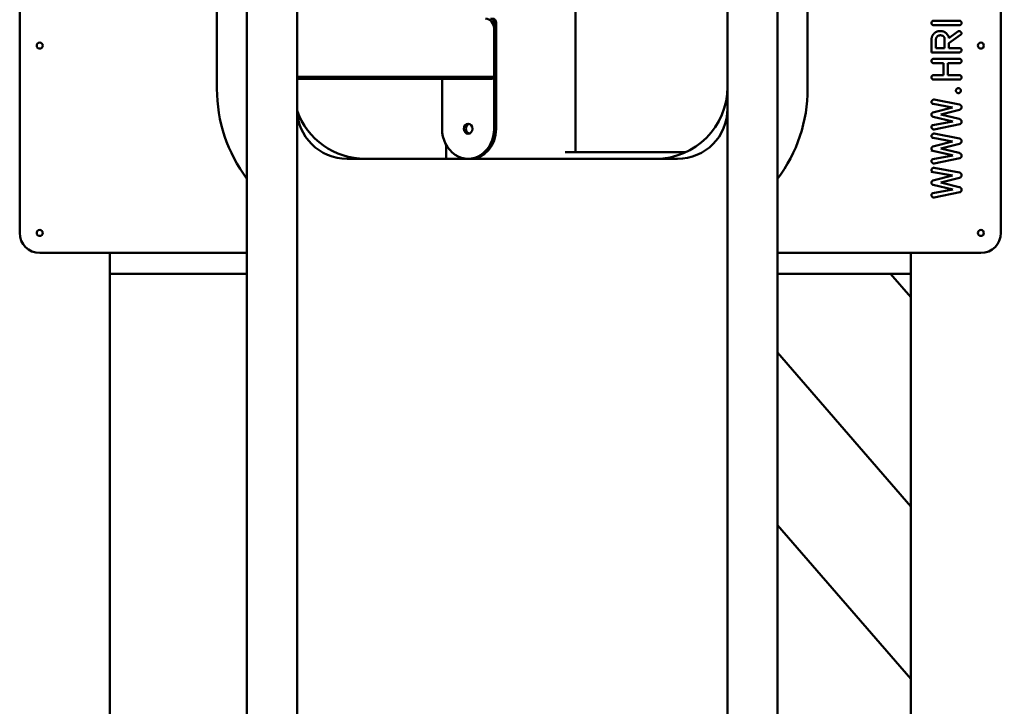
# Model space of a CAD drawing. Extents: x 378 to 10022, y 333 to 13685.
# Drawn here: x 5214 to 6197, y 11948 to 12634 of the extents above; entities that cross this region are included whole.
import ezdxf

# ---------------------------------------------------------------- set-up
doc = ezdxf.new("R2010")
doc.units = 0
doc.header["$LTSCALE"] = 66.666667
doc.layers.add('Kóta (ISO)', color=7, linetype='Continuous', lineweight=25)
doc.layers.add('Viditelná (ISO)', color=7, linetype='Continuous', lineweight=50)
doc.styles.add('Text poznámky (DIN)', font='isocpeur.ttf')
doc.dimstyles.new('Výchozí (DIN)', dxfattribs={"dimscale": 66.666667, "dimtxt": 3.5, "dimasz": 2.5, "dimexe": 3.175, "dimexo": 0.8, "dimgap": 0.8, "dimtad": 1, "dimdec": 1, "dimlfac": 0.001, "dimrnd": 1e-08, "dimtxsty": 'Text poznámky (DIN)', "dimcen": 0.09, "dimdle": 10, "dimclrd": 256, "dimclre": 256, "dimclrt": 256, "dimadec": 0, "dimazin": 0, "dimtfac": 1, "dimtofl": 0, "dimtmove": 0, "dimatfit": 3, "dimfxl": 0, "dimtolj": 1, "dimtzin": 0, "dimlwd": -1, "dimlwe": -1, "dimarcsym": 0})

# ---------------------------------------------------------------- blocks, each defined once
blk = doc.blocks.new('*D13')
at = {"layer": 'Defpoints', "color": 0}
for p in [(6157.18, 13685.15), (9645.79, 13685.15), (8703.62, 11035.15)]:
    blk.add_point(p, dxfattribs=at)
at = {"layer": 'Kóta (ISO)'}
for p, q in [((6210.51, 13685.15), (9857.45, 13685.15)), ((9645.79, 11201.81), (9645.79, 13518.48)), ((8756.96, 11035.15), (9857.45, 11035.15))]:
    blk.add_line(p, q, dxfattribs=at)
for points in [[(9618.01, 13518.48), (9673.57, 13518.48), (9645.79, 13685.15)], [(9618.01, 11201.81), (9673.57, 11201.81), (9645.79, 11035.15)]]:
    blk.add_solid(points, dxfattribs=at)
at = {"layer": 'Kóta (ISO)', "insert": (9312.45, 12004.31), "char_height": 233.333, "attachment_point": 1, "rotation": 90, "style": 'Text poznámky (DIN)'}
blk.add_mtext('\\A1;2,7 m', dxfattribs=at)

msp = doc.modelspace()

# ---------------------------------------------------------------- linework, layer by layer
at = {"layer": 'Viditelná (ISO)'}
for p, q in [((5213.62, 12981.15), (5213.62, 12421.15)), ((6193.62, 12421.15), (6193.62, 12981.15)), ((5410.62, 12565.15), (5410.62, 12851.52)), ((6000.62, 12851.52), (6000.62, 12565.15)), ((5440.62, 12417.31), (5440.62, 12798.95)), ((5490.62, 12417.31), (5490.62, 12798.95)), ((5920.62, 12417.31), (5920.62, 12798.95)), ((5970.62, 12417.31), (5970.62, 12798.95)), ((5768.8, 12645.15), (5768.8, 12501.9)), ((5687.46, 12525.15), (5687.46, 12631.15)), ((5689.46, 12525.15), (5689.46, 12631.15)), ((6126.52, 12632.96), (6151.98, 12632.96)), ((6151.98, 12628.62), (6126.52, 12628.62)), ((5687.46, 12577.15), (5687.46, 12625.15)), ((6141.61, 12615.63), (6150.65, 12622.32)), ((6153.23, 12618.85), (6141.61, 12610.65)), ((6124.35, 12601.43), (6124.35, 12614.1)), ((6128.71, 12614.1), (6128.71, 12605.77)), ((6137.21, 12605.77), (6137.21, 12615.63)), ((6141.61, 12610.65), (6141.61, 12605.77)), ((6151.98, 12601.43), (6124.35, 12601.43)), ((6128.71, 12605.77), (6137.21, 12605.77)), ((6141.61, 12605.77), (6151.98, 12605.77)), ((6126.55, 12594.97), (6152.02, 12594.97)), ((6136.32, 12590.67), (6126.55, 12590.67)), ((6136.32, 12578.6), (6136.32, 12590.67)), ((6152.02, 12590.67), (6140.72, 12590.67)), ((6140.72, 12590.67), (6140.72, 12578.6)), ((6126.55, 12578.6), (6136.32, 12578.6)), ((6140.72, 12578.6), (6152.02, 12578.6)), ((5687.46, 12577.15), (5490.62, 12577.15)), ((5490.62, 12575.15), (5685.72, 12575.15)), ((5635.49, 12575.15), (5635.49, 12525.15)), ((5685.72, 12575.15), (5687.46, 12577.15)), ((6152.02, 12574.3), (6126.55, 12574.3)), ((6126.04, 12549.92), (6125.89, 12549.14)), ((6145.43, 12546.4), (6126.04, 12549.92)), ((6127, 12554.26), (6127.14, 12555.05)), ((6127, 12554.26), (6152.34, 12549.35)), ((6152.53, 12550.13), (6152.34, 12549.35)), ((6125.68, 12541.34), (6145.43, 12546.4)), ((6152.39, 12544.21), (6133.58, 12539.4)), ((6133.58, 12539.4), (6136.88, 12539.42)), ((6133.58, 12539.4), (6151.8, 12534.97)), ((6141.68, 12546.27), (6145.43, 12546.4)), ((6152.6, 12543.44), (6152.39, 12544.21)), ((6125.72, 12528.82), (6125.56, 12529.61)), ((6125.72, 12528.82), (6145.52, 12532.55)), ((6125.95, 12537.11), (6125.76, 12536.34)), ((6145.52, 12532.55), (6125.95, 12537.11)), ((6152.66, 12529.83), (6126.89, 12524.49)), ((6141.64, 12532.63), (6145.52, 12532.55)), ((6151.97, 12535.75), (6151.8, 12534.97)), ((6127, 12520.26), (6127.14, 12521.05)), ((6127, 12520.26), (6152.34, 12515.35)), ((5639.52, 12509.11), (5639.52, 12495.15)), ((6125.68, 12507.34), (6145.43, 12512.41)), ((6126.04, 12515.93), (6125.89, 12515.14)), ((6145.43, 12512.41), (6126.04, 12515.93)), ((6152.39, 12510.22), (6133.58, 12505.4)), ((6141.68, 12512.27), (6145.43, 12512.41)), ((6152.53, 12516.13), (6152.34, 12515.35)), ((6152.6, 12509.44), (6152.39, 12510.22)), ((5879.07, 12501.9), (5758.47, 12501.9)), ((6143.59, 12499), (6123.93, 12503.59)), ((6133.58, 12505.4), (6136.88, 12505.42)), ((6133.58, 12505.4), (6151.8, 12500.97)), ((6143.59, 12499), (6145.52, 12498.55)), ((6151.97, 12501.75), (6151.8, 12500.97)), ((5870.62, 12495.15), (5540.62, 12495.15)), ((6125.72, 12494.83), (6125.56, 12495.61)), ((6125.72, 12494.83), (6145.52, 12498.55)), ((6152.66, 12495.83), (6126.89, 12490.49)), ((6143.54, 12478.76), (6123.98, 12482.3)), ((6127, 12486.27), (6127.14, 12487.06)), ((6127, 12486.27), (6152.34, 12481.36)), ((6152.53, 12482.14), (6152.34, 12481.36)), ((6125.68, 12473.35), (6145.43, 12478.41)), ((6152.39, 12476.22), (6133.58, 12471.4)), ((6133.58, 12471.4), (6136.88, 12471.42)), ((6133.58, 12471.4), (6151.8, 12466.98)), ((6143.54, 12478.76), (6145.43, 12478.41)), ((6152.6, 12475.45), (6152.39, 12476.22)), ((6125.72, 12460.83), (6125.56, 12461.62)), ((6125.72, 12460.83), (6145.52, 12464.56)), ((6125.95, 12469.12), (6125.76, 12468.34)), ((6145.52, 12464.56), (6125.95, 12469.12)), ((6152.66, 12461.84), (6126.89, 12456.5)), ((6141.64, 12464.64), (6145.52, 12464.56)), ((6151.97, 12467.76), (6151.8, 12466.98)), ((5440.62, 12181.03), (5440.62, 12417.31)), ((5490.62, 12181.03), (5490.62, 12417.31)), ((5920.62, 12181.03), (5920.62, 12417.31)), ((5970.62, 12181.03), (5970.62, 12417.31)), ((5233.62, 12401.15), (5440.62, 12401.15)), ((5303.62, 11255.15), (5303.62, 12401.15)), ((5970.62, 12401.15), (6173.62, 12401.15)), ((6103.62, 12401.15), (6103.62, 11255.15)), ((5440.62, 12380.15), (5303.62, 12380.15)), ((6103.62, 12380.15), (5970.62, 12380.15)), ((6083.43, 12380.15), (6103.62, 12356.83)), ((5970.62, 12301.71), (6103.62, 12148.13)), ((5440.62, 11911.34), (5440.62, 12181.03)), ((5490.62, 11911.34), (5490.62, 12181.03)), ((5920.62, 11911.34), (5920.62, 12181.03)), ((5970.62, 11911.34), (5970.62, 12181.03)), ((5970.62, 12129.36), (6103.62, 11975.78))]:
    msp.add_line(p, q, dxfattribs=at)
at = {"layer": 'Viditelná (ISO)', "flags": 128}
for points in [[(6124.33, 12630.79), (6124.33, 12630.97), (6124.35, 12631.13), (6124.36, 12631.3), (6124.39, 12631.45), (6124.43, 12631.6), (6124.47, 12631.74), (6124.52, 12631.87), (6124.57, 12631.99), (6124.64, 12632.11), (6124.71, 12632.22), (6124.79, 12632.32), (6124.88, 12632.42), (6124.97, 12632.5), (6125.08, 12632.58), (6125.19, 12632.65), (6125.3, 12632.72), (6125.43, 12632.77), (6125.56, 12632.82), (6125.7, 12632.86), (6125.85, 12632.9), (6126.01, 12632.92), (6126.17, 12632.94), (6126.34, 12632.95), (6126.52, 12632.96)], [(6126.52, 12628.62), (6126.34, 12628.62), (6126.17, 12628.63), (6126.01, 12628.65), (6125.85, 12628.68), (6125.7, 12628.71), (6125.56, 12628.75), (6125.43, 12628.8), (6125.3, 12628.86), (6125.19, 12628.92), (6125.08, 12629), (6124.97, 12629.07), (6124.88, 12629.16), (6124.79, 12629.26), (6124.71, 12629.36), (6124.64, 12629.47), (6124.57, 12629.58), (6124.52, 12629.71), (6124.47, 12629.84), (6124.43, 12629.98), (6124.39, 12630.13), (6124.36, 12630.28), (6124.35, 12630.44), (6124.33, 12630.61), (6124.33, 12630.79)], [(6151.98, 12632.96), (6152.16, 12632.95), (6152.34, 12632.94), (6152.51, 12632.92), (6152.67, 12632.9), (6152.82, 12632.86), (6152.97, 12632.82), (6153.11, 12632.77), (6153.23, 12632.72), (6153.36, 12632.65), (6153.47, 12632.58), (6153.58, 12632.5), (6153.67, 12632.42), (6153.76, 12632.32), (6153.85, 12632.22), (6153.92, 12632.11), (6153.99, 12631.99), (6154.05, 12631.87), (6154.1, 12631.74), (6154.14, 12631.6), (6154.18, 12631.45), (6154.2, 12631.3), (6154.22, 12631.13), (6154.24, 12630.97), (6154.24, 12630.79)], [(6154.24, 12630.79), (6154.24, 12630.61), (6154.22, 12630.44), (6154.2, 12630.28), (6154.18, 12630.13), (6154.14, 12629.98), (6154.1, 12629.84), (6154.05, 12629.71), (6153.99, 12629.58), (6153.92, 12629.47), (6153.85, 12629.36), (6153.76, 12629.26), (6153.67, 12629.16), (6153.58, 12629.07), (6153.47, 12629), (6153.36, 12628.92), (6153.23, 12628.86), (6153.11, 12628.8), (6152.97, 12628.75), (6152.82, 12628.71), (6152.67, 12628.68), (6152.51, 12628.65), (6152.34, 12628.63), (6152.16, 12628.62), (6151.98, 12628.62)], [(6124.35, 12614.1), (6124.36, 12614.39), (6124.37, 12614.68), (6124.39, 12614.96), (6124.42, 12615.24), (6124.45, 12615.52), (6124.49, 12615.79), (6124.55, 12616.06), (6124.6, 12616.33), (6124.67, 12616.59), (6124.75, 12616.85), (6124.83, 12617.11), (6124.92, 12617.36), (6125.02, 12617.61), (6125.12, 12617.85), (6125.24, 12618.09), (6125.36, 12618.33), (6125.49, 12618.56), (6125.62, 12618.79), (6125.77, 12619.02), (6125.92, 12619.25), (6126.08, 12619.47), (6126.25, 12619.68), (6126.43, 12619.89), (6126.61, 12620.1)], [(6126.61, 12620.1), (6126.83, 12620.32), (6127.04, 12620.53), (6127.26, 12620.72), (6127.49, 12620.91), (6127.72, 12621.09), (6127.96, 12621.26), (6128.2, 12621.42), (6128.45, 12621.57), (6128.71, 12621.72), (6128.96, 12621.85), (6129.23, 12621.97), (6129.5, 12622.09), (6129.77, 12622.2), (6130.05, 12622.29), (6130.33, 12622.38), (6130.62, 12622.46), (6130.92, 12622.53), (6131.22, 12622.59), (6131.52, 12622.64), (6131.83, 12622.68), (6132.14, 12622.71), (6132.46, 12622.73), (6132.79, 12622.75), (6133.12, 12622.75)], [(6129.95, 12617.34), (6129.85, 12617.22), (6129.75, 12617.1), (6129.66, 12616.98), (6129.57, 12616.86), (6129.49, 12616.73), (6129.41, 12616.61), (6129.33, 12616.48), (6129.26, 12616.35), (6129.2, 12616.22), (6129.13, 12616.09), (6129.08, 12615.96), (6129.02, 12615.82), (6128.97, 12615.69), (6128.93, 12615.55), (6128.89, 12615.41), (6128.85, 12615.27), (6128.82, 12615.13), (6128.79, 12614.99), (6128.77, 12614.84), (6128.75, 12614.7), (6128.73, 12614.55), (6128.72, 12614.4), (6128.72, 12614.25), (6128.71, 12614.1)], [(6133.12, 12618.46), (6132.95, 12618.46), (6132.78, 12618.45), (6132.62, 12618.44), (6132.46, 12618.43), (6132.3, 12618.41), (6132.15, 12618.39), (6132, 12618.36), (6131.85, 12618.34), (6131.71, 12618.3), (6131.57, 12618.27), (6131.43, 12618.22), (6131.3, 12618.18), (6131.17, 12618.13), (6131.04, 12618.08), (6130.92, 12618.02), (6130.8, 12617.96), (6130.68, 12617.9), (6130.56, 12617.83), (6130.45, 12617.76), (6130.35, 12617.68), (6130.24, 12617.6), (6130.14, 12617.52), (6130.04, 12617.43), (6129.95, 12617.34)], [(6133.12, 12622.75), (6133.5, 12622.75), (6133.87, 12622.73), (6134.24, 12622.69), (6134.6, 12622.65), (6134.95, 12622.59), (6135.29, 12622.52), (6135.63, 12622.43), (6135.95, 12622.34), (6136.27, 12622.23), (6136.59, 12622.1), (6136.89, 12621.97), (6137.19, 12621.82), (6137.48, 12621.65), (6137.76, 12621.48), (6138.04, 12621.29), (6138.31, 12621.09), (6138.57, 12620.87), (6138.82, 12620.65), (6139.06, 12620.41), (6139.3, 12620.15), (6139.53, 12619.89), (6139.75, 12619.61), (6139.97, 12619.31), (6140.18, 12619.01)], [(6136.43, 12617.25), (6136.34, 12617.35), (6136.24, 12617.44), (6136.13, 12617.53), (6136.03, 12617.62), (6135.92, 12617.7), (6135.8, 12617.78), (6135.69, 12617.85), (6135.57, 12617.92), (6135.44, 12617.99), (6135.31, 12618.05), (6135.18, 12618.1), (6135.04, 12618.16), (6134.9, 12618.21), (6134.76, 12618.25), (6134.61, 12618.29), (6134.46, 12618.33), (6134.31, 12618.36), (6134.15, 12618.38), (6133.99, 12618.41), (6133.82, 12618.43), (6133.65, 12618.44), (6133.48, 12618.45), (6133.3, 12618.46), (6133.12, 12618.46)], [(6137.21, 12615.63), (6137.21, 12615.69), (6137.2, 12615.75), (6137.2, 12615.82), (6137.19, 12615.88), (6137.17, 12615.95), (6137.16, 12616.01), (6137.14, 12616.08), (6137.12, 12616.14), (6137.1, 12616.21), (6137.07, 12616.28), (6137.04, 12616.34), (6137.01, 12616.41), (6136.98, 12616.48), (6136.94, 12616.55), (6136.9, 12616.61), (6136.86, 12616.68), (6136.82, 12616.75), (6136.77, 12616.82), (6136.72, 12616.89), (6136.67, 12616.96), (6136.61, 12617.03), (6136.55, 12617.11), (6136.49, 12617.18), (6136.43, 12617.25)], [(6140.18, 12619.01), (6140.29, 12618.9), (6140.4, 12618.78), (6140.51, 12618.67), (6140.61, 12618.55), (6140.71, 12618.42), (6140.8, 12618.3), (6140.89, 12618.17), (6140.97, 12618.04), (6141.05, 12617.91), (6141.12, 12617.78), (6141.19, 12617.64), (6141.25, 12617.5), (6141.31, 12617.36), (6141.36, 12617.21), (6141.41, 12617.07), (6141.45, 12616.92), (6141.49, 12616.76), (6141.52, 12616.61), (6141.55, 12616.45), (6141.57, 12616.29), (6141.59, 12616.13), (6141.6, 12615.97), (6141.61, 12615.8), (6141.61, 12615.63)], [(6150.65, 12622.32), (6150.71, 12622.35), (6150.77, 12622.39), (6150.82, 12622.42), (6150.88, 12622.45), (6150.93, 12622.48), (6150.99, 12622.51), (6151.04, 12622.53), (6151.1, 12622.56), (6151.15, 12622.58), (6151.21, 12622.6), (6151.26, 12622.62), (6151.32, 12622.64), (6151.37, 12622.66), (6151.43, 12622.68), (6151.48, 12622.69), (6151.54, 12622.7), (6151.59, 12622.71), (6151.65, 12622.72), (6151.7, 12622.73), (6151.76, 12622.74), (6151.81, 12622.75), (6151.87, 12622.75), (6151.92, 12622.75), (6151.98, 12622.75)], [(6151.98, 12622.75), (6152.1, 12622.74), (6152.22, 12622.72), (6152.34, 12622.69), (6152.46, 12622.65), (6152.59, 12622.59), (6152.72, 12622.53), (6152.84, 12622.45), (6152.97, 12622.37), (6153.1, 12622.28), (6153.22, 12622.18), (6153.34, 12622.08), (6153.45, 12621.97), (6153.56, 12621.86), (6153.67, 12621.74), (6153.76, 12621.62), (6153.86, 12621.5), (6153.94, 12621.37), (6154.01, 12621.25), (6154.08, 12621.13), (6154.14, 12621), (6154.18, 12620.88), (6154.21, 12620.76), (6154.23, 12620.65), (6154.24, 12620.54)], [(6154.24, 12620.54), (6154.24, 12620.45), (6154.23, 12620.37), (6154.22, 12620.29), (6154.21, 12620.2), (6154.2, 12620.12), (6154.18, 12620.05), (6154.15, 12619.97), (6154.13, 12619.89), (6154.1, 12619.82), (6154.06, 12619.74), (6154.03, 12619.67), (6153.99, 12619.6), (6153.94, 12619.53), (6153.9, 12619.46), (6153.85, 12619.4), (6153.79, 12619.33), (6153.74, 12619.26), (6153.67, 12619.2), (6153.61, 12619.14), (6153.54, 12619.08), (6153.47, 12619.02), (6153.4, 12618.96), (6153.32, 12618.9), (6153.23, 12618.85)], [(6151.98, 12605.77), (6152.16, 12605.76), (6152.34, 12605.75), (6152.51, 12605.73), (6152.67, 12605.71), (6152.82, 12605.67), (6152.97, 12605.63), (6153.11, 12605.58), (6153.23, 12605.52), (6153.36, 12605.46), (6153.47, 12605.39), (6153.58, 12605.31), (6153.67, 12605.22), (6153.76, 12605.13), (6153.85, 12605.03), (6153.92, 12604.92), (6153.99, 12604.8), (6154.05, 12604.68), (6154.1, 12604.55), (6154.14, 12604.41), (6154.18, 12604.26), (6154.2, 12604.1), (6154.22, 12603.94), (6154.24, 12603.77), (6154.24, 12603.6)], [(6154.24, 12603.6), (6154.24, 12603.42), (6154.22, 12603.25), (6154.2, 12603.09), (6154.18, 12602.93), (6154.14, 12602.79), (6154.1, 12602.65), (6154.05, 12602.52), (6153.99, 12602.39), (6153.92, 12602.27), (6153.85, 12602.17), (6153.76, 12602.06), (6153.67, 12601.97), (6153.58, 12601.88), (6153.47, 12601.8), (6153.36, 12601.73), (6153.23, 12601.67), (6153.11, 12601.61), (6152.97, 12601.56), (6152.82, 12601.52), (6152.67, 12601.49), (6152.51, 12601.46), (6152.34, 12601.44), (6152.16, 12601.43), (6151.98, 12601.43)], [(6124.35, 12592.84), (6124.36, 12593.02), (6124.37, 12593.18), (6124.39, 12593.34), (6124.41, 12593.49), (6124.45, 12593.64), (6124.49, 12593.77), (6124.54, 12593.9), (6124.6, 12594.02), (6124.66, 12594.14), (6124.73, 12594.24), (6124.81, 12594.34), (6124.9, 12594.44), (6125, 12594.52), (6125.1, 12594.6), (6125.21, 12594.67), (6125.33, 12594.73), (6125.45, 12594.79), (6125.59, 12594.83), (6125.73, 12594.87), (6125.88, 12594.91), (6126.03, 12594.93), (6126.2, 12594.95), (6126.37, 12594.96), (6126.55, 12594.97)], [(6126.55, 12590.67), (6126.37, 12590.68), (6126.2, 12590.69), (6126.03, 12590.71), (6125.88, 12590.73), (6125.73, 12590.77), (6125.59, 12590.81), (6125.45, 12590.86), (6125.33, 12590.92), (6125.21, 12590.98), (6125.1, 12591.05), (6125, 12591.13), (6124.9, 12591.22), (6124.81, 12591.31), (6124.73, 12591.41), (6124.66, 12591.52), (6124.6, 12591.64), (6124.54, 12591.76), (6124.49, 12591.89), (6124.45, 12592.03), (6124.41, 12592.18), (6124.39, 12592.33), (6124.37, 12592.5), (6124.36, 12592.67), (6124.35, 12592.84)], [(6152.02, 12594.97), (6152.21, 12594.96), (6152.38, 12594.95), (6152.54, 12594.93), (6152.7, 12594.91), (6152.85, 12594.87), (6152.99, 12594.83), (6153.13, 12594.79), (6153.25, 12594.73), (6153.37, 12594.67), (6153.49, 12594.6), (6153.59, 12594.52), (6153.69, 12594.44), (6153.77, 12594.34), (6153.85, 12594.24), (6153.93, 12594.14), (6153.99, 12594.02), (6154.05, 12593.9), (6154.1, 12593.77), (6154.14, 12593.64), (6154.18, 12593.49), (6154.2, 12593.34), (6154.22, 12593.18), (6154.24, 12593.02), (6154.24, 12592.84)], [(6154.24, 12592.84), (6154.24, 12592.67), (6154.22, 12592.5), (6154.2, 12592.33), (6154.18, 12592.18), (6154.14, 12592.03), (6154.1, 12591.89), (6154.05, 12591.76), (6153.99, 12591.64), (6153.93, 12591.52), (6153.85, 12591.41), (6153.77, 12591.31), (6153.69, 12591.22), (6153.59, 12591.13), (6153.49, 12591.05), (6153.37, 12590.98), (6153.25, 12590.92), (6153.13, 12590.86), (6152.99, 12590.81), (6152.85, 12590.77), (6152.7, 12590.73), (6152.54, 12590.71), (6152.38, 12590.69), (6152.21, 12590.68), (6152.02, 12590.67)], [(6124.35, 12576.47), (6124.36, 12576.65), (6124.37, 12576.81), (6124.39, 12576.97), (6124.41, 12577.12), (6124.45, 12577.27), (6124.49, 12577.4), (6124.54, 12577.53), (6124.6, 12577.65), (6124.66, 12577.77), (6124.73, 12577.87), (6124.81, 12577.97), (6124.9, 12578.07), (6125, 12578.15), (6125.1, 12578.23), (6125.21, 12578.3), (6125.33, 12578.36), (6125.45, 12578.42), (6125.59, 12578.46), (6125.73, 12578.5), (6125.88, 12578.54), (6126.03, 12578.56), (6126.2, 12578.58), (6126.37, 12578.59), (6126.55, 12578.6)], [(6152.02, 12578.6), (6152.21, 12578.59), (6152.38, 12578.58), (6152.54, 12578.56), (6152.7, 12578.54), (6152.85, 12578.5), (6152.99, 12578.46), (6153.13, 12578.42), (6153.25, 12578.36), (6153.37, 12578.3), (6153.49, 12578.23), (6153.59, 12578.15), (6153.69, 12578.07), (6153.77, 12577.97), (6153.85, 12577.87), (6153.93, 12577.77), (6153.99, 12577.65), (6154.05, 12577.53), (6154.1, 12577.4), (6154.14, 12577.27), (6154.18, 12577.12), (6154.2, 12576.97), (6154.22, 12576.81), (6154.24, 12576.65), (6154.24, 12576.47)], [(6126.55, 12574.3), (6126.37, 12574.31), (6126.2, 12574.32), (6126.03, 12574.34), (6125.88, 12574.36), (6125.73, 12574.4), (6125.59, 12574.44), (6125.45, 12574.49), (6125.33, 12574.55), (6125.21, 12574.61), (6125.1, 12574.68), (6125, 12574.76), (6124.9, 12574.85), (6124.81, 12574.94), (6124.73, 12575.04), (6124.66, 12575.15), (6124.6, 12575.27), (6124.54, 12575.39), (6124.49, 12575.52), (6124.45, 12575.66), (6124.41, 12575.81), (6124.39, 12575.96), (6124.37, 12576.13), (6124.36, 12576.3), (6124.35, 12576.47)], [(6154.24, 12576.47), (6154.24, 12576.3), (6154.22, 12576.13), (6154.2, 12575.96), (6154.18, 12575.81), (6154.14, 12575.66), (6154.1, 12575.52), (6154.05, 12575.39), (6153.99, 12575.27), (6153.93, 12575.15), (6153.85, 12575.04), (6153.77, 12574.94), (6153.69, 12574.85), (6153.59, 12574.76), (6153.49, 12574.68), (6153.37, 12574.61), (6153.25, 12574.55), (6153.13, 12574.49), (6152.99, 12574.44), (6152.85, 12574.4), (6152.7, 12574.36), (6152.54, 12574.34), (6152.38, 12574.32), (6152.21, 12574.31), (6152.02, 12574.3)], [(6148.6, 12563.25), (6148.61, 12563.39), (6148.63, 12563.53), (6148.67, 12563.67), (6148.72, 12563.81), (6148.78, 12563.95), (6148.85, 12564.1), (6148.94, 12564.25), (6149.03, 12564.39), (6149.14, 12564.53), (6149.25, 12564.67), (6149.37, 12564.81), (6149.49, 12564.94), (6149.62, 12565.06), (6149.76, 12565.18), (6149.9, 12565.29), (6150.04, 12565.4), (6150.18, 12565.49), (6150.32, 12565.58), (6150.47, 12565.65), (6150.61, 12565.72), (6150.75, 12565.77), (6150.89, 12565.8), (6151.03, 12565.83), (6151.16, 12565.83)], [(6151.16, 12560.65), (6151.02, 12560.66), (6150.89, 12560.68), (6150.75, 12560.72), (6150.6, 12560.76), (6150.46, 12560.83), (6150.31, 12560.9), (6150.17, 12560.98), (6150.03, 12561.07), (6149.89, 12561.17), (6149.75, 12561.28), (6149.61, 12561.4), (6149.48, 12561.52), (6149.36, 12561.65), (6149.24, 12561.79), (6149.13, 12561.93), (6149.03, 12562.07), (6148.94, 12562.22), (6148.85, 12562.37), (6148.78, 12562.52), (6148.72, 12562.66), (6148.67, 12562.81), (6148.63, 12562.96), (6148.61, 12563.11), (6148.6, 12563.25)], [(6151.16, 12565.83), (6151.3, 12565.83), (6151.44, 12565.8), (6151.59, 12565.77), (6151.74, 12565.72), (6151.89, 12565.65), (6152.04, 12565.58), (6152.18, 12565.49), (6152.33, 12565.4), (6152.47, 12565.29), (6152.61, 12565.18), (6152.75, 12565.06), (6152.88, 12564.94), (6153, 12564.81), (6153.12, 12564.67), (6153.23, 12564.53), (6153.33, 12564.39), (6153.43, 12564.25), (6153.51, 12564.1), (6153.58, 12563.95), (6153.64, 12563.81), (6153.69, 12563.67), (6153.73, 12563.53), (6153.75, 12563.39), (6153.76, 12563.25)], [(6153.76, 12563.25), (6153.75, 12563.11), (6153.73, 12562.96), (6153.69, 12562.81), (6153.65, 12562.66), (6153.59, 12562.52), (6153.51, 12562.37), (6153.43, 12562.22), (6153.34, 12562.07), (6153.24, 12561.93), (6153.13, 12561.79), (6153.01, 12561.65), (6152.89, 12561.52), (6152.76, 12561.4), (6152.62, 12561.28), (6152.48, 12561.17), (6152.34, 12561.07), (6152.19, 12560.98), (6152.05, 12560.9), (6151.9, 12560.83), (6151.75, 12560.76), (6151.6, 12560.72), (6151.45, 12560.68), (6151.3, 12560.66), (6151.16, 12560.65)], [(6124.28, 12552.04), (6124.29, 12552.17), (6124.31, 12552.31), (6124.35, 12552.45), (6124.4, 12552.59), (6124.47, 12552.73), (6124.55, 12552.88), (6124.64, 12553.02), (6124.74, 12553.15), (6124.85, 12553.29), (6124.96, 12553.42), (6125.09, 12553.54), (6125.22, 12553.65), (6125.36, 12553.76), (6125.5, 12553.86), (6125.65, 12553.95), (6125.8, 12554.03), (6125.95, 12554.1), (6126.1, 12554.16), (6126.26, 12554.21), (6126.41, 12554.24), (6126.56, 12554.27), (6126.71, 12554.28), (6126.86, 12554.27), (6127, 12554.26)], [(6126.04, 12549.92), (6125.91, 12549.95), (6125.77, 12549.99), (6125.64, 12550.03), (6125.52, 12550.08), (6125.4, 12550.13), (6125.29, 12550.18), (6125.18, 12550.25), (6125.08, 12550.31), (6124.98, 12550.38), (6124.89, 12550.46), (6124.8, 12550.54), (6124.73, 12550.63), (6124.66, 12550.72), (6124.59, 12550.82), (6124.53, 12550.92), (6124.48, 12551.03), (6124.43, 12551.14), (6124.39, 12551.26), (6124.36, 12551.38), (6124.33, 12551.51), (6124.31, 12551.64), (6124.3, 12551.77), (6124.29, 12551.91), (6124.28, 12552.04)], [(6152.34, 12549.35), (6152.49, 12549.3), (6152.64, 12549.25), (6152.78, 12549.2), (6152.92, 12549.13), (6153.05, 12549.07), (6153.18, 12548.99), (6153.3, 12548.91), (6153.41, 12548.83), (6153.52, 12548.74), (6153.62, 12548.64), (6153.71, 12548.54), (6153.8, 12548.43), (6153.88, 12548.32), (6153.95, 12548.2), (6154.02, 12548.08), (6154.07, 12547.95), (6154.12, 12547.81), (6154.17, 12547.68), (6154.2, 12547.53), (6154.23, 12547.39), (6154.26, 12547.24), (6154.27, 12547.08), (6154.28, 12546.93), (6154.28, 12546.77)], [(6124.28, 12539.28), (6124.29, 12539.41), (6124.29, 12539.54), (6124.3, 12539.66), (6124.32, 12539.79), (6124.34, 12539.91), (6124.37, 12540.02), (6124.4, 12540.13), (6124.43, 12540.24), (6124.47, 12540.35), (6124.52, 12540.44), (6124.57, 12540.54), (6124.63, 12540.63), (6124.69, 12540.71), (6124.75, 12540.79), (6124.82, 12540.87), (6124.9, 12540.94), (6124.98, 12541.01), (6125.07, 12541.07), (6125.16, 12541.13), (6125.25, 12541.18), (6125.35, 12541.22), (6125.46, 12541.27), (6125.56, 12541.3), (6125.68, 12541.34)], [(6125.95, 12537.11), (6125.82, 12537.15), (6125.69, 12537.19), (6125.57, 12537.24), (6125.45, 12537.29), (6125.34, 12537.34), (6125.23, 12537.4), (6125.13, 12537.47), (6125.03, 12537.54), (6124.94, 12537.62), (6124.86, 12537.7), (6124.78, 12537.78), (6124.7, 12537.87), (6124.63, 12537.97), (6124.57, 12538.06), (6124.52, 12538.17), (6124.47, 12538.28), (6124.42, 12538.39), (6124.39, 12538.51), (6124.35, 12538.63), (6124.33, 12538.75), (6124.31, 12538.88), (6124.3, 12539.01), (6124.29, 12539.15), (6124.28, 12539.28)], [(6154.28, 12546.77), (6154.28, 12546.61), (6154.27, 12546.46), (6154.26, 12546.3), (6154.24, 12546.16), (6154.21, 12546.01), (6154.17, 12545.87), (6154.13, 12545.73), (6154.08, 12545.6), (6154.02, 12545.47), (6153.96, 12545.35), (6153.89, 12545.23), (6153.81, 12545.12), (6153.73, 12545.01), (6153.64, 12544.91), (6153.54, 12544.82), (6153.44, 12544.73), (6153.33, 12544.64), (6153.21, 12544.56), (6153.08, 12544.49), (6152.95, 12544.42), (6152.82, 12544.36), (6152.68, 12544.31), (6152.54, 12544.26), (6152.39, 12544.21)], [(6124.28, 12526.7), (6124.29, 12526.84), (6124.29, 12526.97), (6124.3, 12527.11), (6124.32, 12527.23), (6124.34, 12527.36), (6124.37, 12527.48), (6124.4, 12527.6), (6124.44, 12527.71), (6124.48, 12527.82), (6124.52, 12527.93), (6124.58, 12528.03), (6124.63, 12528.12), (6124.7, 12528.21), (6124.77, 12528.29), (6124.84, 12528.37), (6124.92, 12528.44), (6125, 12528.51), (6125.09, 12528.57), (6125.18, 12528.63), (6125.28, 12528.68), (6125.38, 12528.72), (6125.49, 12528.76), (6125.61, 12528.8), (6125.72, 12528.82)], [(6151.8, 12534.97), (6151.98, 12534.93), (6152.15, 12534.88), (6152.33, 12534.83), (6152.49, 12534.77), (6152.66, 12534.71), (6152.82, 12534.64), (6152.97, 12534.57), (6153.12, 12534.48), (6153.26, 12534.4), (6153.39, 12534.3), (6153.51, 12534.2), (6153.63, 12534.1), (6153.73, 12533.98), (6153.83, 12533.87), (6153.92, 12533.74), (6153.99, 12533.61), (6154.06, 12533.48), (6154.12, 12533.33), (6154.17, 12533.19), (6154.21, 12533.04), (6154.25, 12532.88), (6154.27, 12532.72), (6154.28, 12532.55), (6154.28, 12532.39)], [(6154.28, 12532.39), (6154.28, 12532.22), (6154.28, 12532.06), (6154.26, 12531.91), (6154.25, 12531.75), (6154.23, 12531.6), (6154.2, 12531.45), (6154.16, 12531.31), (6154.12, 12531.17), (6154.08, 12531.03), (6154.03, 12530.91), (6153.97, 12530.78), (6153.9, 12530.67), (6153.83, 12530.56), (6153.76, 12530.46), (6153.67, 12530.36), (6153.59, 12530.27), (6153.49, 12530.19), (6153.39, 12530.12), (6153.28, 12530.05), (6153.17, 12529.99), (6153.05, 12529.94), (6152.93, 12529.9), (6152.8, 12529.86), (6152.66, 12529.83)], [(6126.39, 12524.44), (6126.28, 12524.45), (6126.16, 12524.47), (6126.05, 12524.5), (6125.93, 12524.54), (6125.81, 12524.59), (6125.69, 12524.65), (6125.57, 12524.72), (6125.45, 12524.8), (6125.33, 12524.89), (6125.22, 12524.99), (6125.11, 12525.1), (6125, 12525.21), (6124.9, 12525.32), (6124.81, 12525.44), (6124.72, 12525.57), (6124.63, 12525.7), (6124.55, 12525.83), (6124.49, 12525.96), (6124.43, 12526.09), (6124.38, 12526.22), (6124.34, 12526.35), (6124.31, 12526.47), (6124.29, 12526.59), (6124.28, 12526.7)], [(6124.28, 12518.05), (6124.29, 12518.18), (6124.31, 12518.31), (6124.35, 12518.45), (6124.4, 12518.59), (6124.47, 12518.74), (6124.55, 12518.88), (6124.64, 12519.02), (6124.74, 12519.16), (6124.85, 12519.29), (6124.96, 12519.42), (6125.09, 12519.54), (6125.22, 12519.66), (6125.36, 12519.77), (6125.5, 12519.87), (6125.65, 12519.96), (6125.8, 12520.04), (6125.95, 12520.11), (6126.1, 12520.17), (6126.26, 12520.22), (6126.41, 12520.25), (6126.56, 12520.27), (6126.71, 12520.28), (6126.86, 12520.28), (6127, 12520.26)], [(6126.89, 12524.49), (6126.87, 12524.48), (6126.85, 12524.48), (6126.83, 12524.48), (6126.81, 12524.47), (6126.79, 12524.47), (6126.77, 12524.47), (6126.75, 12524.46), (6126.73, 12524.46), (6126.71, 12524.46), (6126.69, 12524.46), (6126.67, 12524.45), (6126.64, 12524.45), (6126.62, 12524.45), (6126.6, 12524.45), (6126.58, 12524.45), (6126.56, 12524.45), (6126.54, 12524.45), (6126.52, 12524.44), (6126.5, 12524.44), (6126.47, 12524.44), (6126.45, 12524.44), (6126.43, 12524.44), (6126.41, 12524.44), (6126.39, 12524.44)], [(6126.04, 12515.93), (6125.91, 12515.96), (6125.77, 12515.99), (6125.65, 12516.03), (6125.52, 12516.08), (6125.4, 12516.13), (6125.29, 12516.19), (6125.18, 12516.25), (6125.08, 12516.32), (6124.98, 12516.39), (6124.89, 12516.47), (6124.8, 12516.55), (6124.73, 12516.64), (6124.65, 12516.73), (6124.59, 12516.83), (6124.53, 12516.93), (6124.48, 12517.04), (6124.43, 12517.15), (6124.39, 12517.26), (6124.36, 12517.39), (6124.33, 12517.51), (6124.31, 12517.64), (6124.3, 12517.77), (6124.29, 12517.91), (6124.28, 12518.05)], [(6152.34, 12515.35), (6152.49, 12515.31), (6152.64, 12515.26), (6152.78, 12515.2), (6152.92, 12515.14), (6153.05, 12515.07), (6153.18, 12515), (6153.3, 12514.92), (6153.41, 12514.83), (6153.52, 12514.74), (6153.62, 12514.64), (6153.71, 12514.54), (6153.8, 12514.43), (6153.88, 12514.32), (6153.95, 12514.2), (6154.02, 12514.08), (6154.07, 12513.95), (6154.12, 12513.82), (6154.17, 12513.68), (6154.2, 12513.54), (6154.23, 12513.39), (6154.26, 12513.24), (6154.27, 12513.09), (6154.28, 12512.93), (6154.28, 12512.77)], [(6154.28, 12512.77), (6154.28, 12512.62), (6154.27, 12512.46), (6154.26, 12512.31), (6154.24, 12512.16), (6154.21, 12512.01), (6154.17, 12511.87), (6154.13, 12511.74), (6154.08, 12511.6), (6154.02, 12511.48), (6153.96, 12511.35), (6153.89, 12511.24), (6153.81, 12511.12), (6153.73, 12511.02), (6153.64, 12510.91), (6153.54, 12510.82), (6153.44, 12510.73), (6153.33, 12510.65), (6153.21, 12510.57), (6153.08, 12510.49), (6152.95, 12510.43), (6152.82, 12510.37), (6152.68, 12510.31), (6152.54, 12510.26), (6152.39, 12510.22)], [(6124.28, 12505.29), (6124.29, 12505.42), (6124.29, 12505.54), (6124.3, 12505.67), (6124.32, 12505.79), (6124.34, 12505.91), (6124.37, 12506.03), (6124.4, 12506.14), (6124.43, 12506.25), (6124.47, 12506.35), (6124.52, 12506.45), (6124.57, 12506.54), (6124.63, 12506.63), (6124.69, 12506.72), (6124.75, 12506.8), (6124.82, 12506.87), (6124.9, 12506.95), (6124.98, 12507.01), (6125.07, 12507.07), (6125.16, 12507.13), (6125.25, 12507.18), (6125.35, 12507.23), (6125.46, 12507.27), (6125.56, 12507.31), (6125.68, 12507.34)], [(6125.95, 12503.12), (6125.82, 12503.15), (6125.69, 12503.2), (6125.57, 12503.24), (6125.45, 12503.29), (6125.34, 12503.35), (6125.23, 12503.41), (6125.13, 12503.48), (6125.03, 12503.55), (6124.94, 12503.62), (6124.85, 12503.7), (6124.78, 12503.79), (6124.7, 12503.88), (6124.63, 12503.97), (6124.57, 12504.07), (6124.52, 12504.17), (6124.47, 12504.28), (6124.42, 12504.39), (6124.39, 12504.51), (6124.35, 12504.63), (6124.33, 12504.76), (6124.31, 12504.88), (6124.3, 12505.02), (6124.29, 12505.15), (6124.28, 12505.29)], [(6151.8, 12500.97), (6151.98, 12500.93), (6152.15, 12500.88), (6152.33, 12500.83), (6152.49, 12500.78), (6152.66, 12500.71), (6152.82, 12500.64), (6152.97, 12500.57), (6153.12, 12500.49), (6153.26, 12500.4), (6153.39, 12500.31), (6153.51, 12500.21), (6153.63, 12500.1), (6153.73, 12499.99), (6153.83, 12499.87), (6153.92, 12499.75), (6153.99, 12499.62), (6154.06, 12499.48), (6154.12, 12499.34), (6154.17, 12499.19), (6154.21, 12499.04), (6154.25, 12498.88), (6154.27, 12498.72), (6154.28, 12498.56), (6154.28, 12498.39)], [(6124.28, 12492.71), (6124.29, 12492.84), (6124.29, 12492.98), (6124.3, 12493.11), (6124.32, 12493.24), (6124.34, 12493.36), (6124.37, 12493.49), (6124.4, 12493.6), (6124.44, 12493.72), (6124.48, 12493.83), (6124.52, 12493.93), (6124.58, 12494.03), (6124.63, 12494.12), (6124.7, 12494.21), (6124.76, 12494.29), (6124.84, 12494.37), (6124.92, 12494.44), (6125, 12494.51), (6125.09, 12494.57), (6125.18, 12494.63), (6125.28, 12494.68), (6125.39, 12494.73), (6125.49, 12494.77), (6125.61, 12494.8), (6125.72, 12494.83)], [(6126.39, 12490.45), (6126.28, 12490.45), (6126.16, 12490.47), (6126.05, 12490.5), (6125.93, 12490.54), (6125.81, 12490.59), (6125.69, 12490.65), (6125.57, 12490.72), (6125.45, 12490.81), (6125.33, 12490.9), (6125.22, 12491), (6125.11, 12491.1), (6125, 12491.21), (6124.9, 12491.33), (6124.81, 12491.45), (6124.72, 12491.57), (6124.63, 12491.7), (6124.55, 12491.83), (6124.49, 12491.96), (6124.43, 12492.09), (6124.38, 12492.22), (6124.34, 12492.35), (6124.31, 12492.48), (6124.29, 12492.59), (6124.28, 12492.71)], [(6126.89, 12490.49), (6126.87, 12490.49), (6126.85, 12490.48), (6126.83, 12490.48), (6126.81, 12490.48), (6126.79, 12490.47), (6126.77, 12490.47), (6126.75, 12490.47), (6126.73, 12490.47), (6126.71, 12490.46), (6126.69, 12490.46), (6126.67, 12490.46), (6126.64, 12490.46), (6126.62, 12490.46), (6126.6, 12490.45), (6126.58, 12490.45), (6126.56, 12490.45), (6126.54, 12490.45), (6126.52, 12490.45), (6126.5, 12490.45), (6126.47, 12490.45), (6126.45, 12490.45), (6126.43, 12490.45), (6126.41, 12490.45), (6126.39, 12490.45)], [(6154.28, 12498.39), (6154.28, 12498.23), (6154.28, 12498.07), (6154.26, 12497.91), (6154.25, 12497.75), (6154.23, 12497.6), (6154.2, 12497.45), (6154.16, 12497.31), (6154.12, 12497.17), (6154.08, 12497.04), (6154.03, 12496.91), (6153.97, 12496.79), (6153.9, 12496.67), (6153.83, 12496.56), (6153.76, 12496.46), (6153.67, 12496.37), (6153.59, 12496.28), (6153.49, 12496.2), (6153.39, 12496.12), (6153.28, 12496.06), (6153.17, 12496), (6153.05, 12495.95), (6152.93, 12495.9), (6152.8, 12495.86), (6152.66, 12495.83)], [(6124.28, 12484.05), (6124.29, 12484.18), (6124.31, 12484.32), (6124.35, 12484.46), (6124.4, 12484.6), (6124.47, 12484.74), (6124.55, 12484.88), (6124.64, 12485.03), (6124.74, 12485.16), (6124.85, 12485.3), (6124.96, 12485.43), (6125.09, 12485.55), (6125.22, 12485.66), (6125.36, 12485.77), (6125.5, 12485.87), (6125.65, 12485.96), (6125.8, 12486.04), (6125.95, 12486.11), (6126.1, 12486.17), (6126.26, 12486.22), (6126.41, 12486.26), (6126.56, 12486.28), (6126.71, 12486.29), (6126.86, 12486.28), (6127, 12486.27)], [(6126.04, 12481.93), (6125.91, 12481.96), (6125.77, 12482), (6125.65, 12482.04), (6125.52, 12482.08), (6125.4, 12482.14), (6125.29, 12482.19), (6125.18, 12482.25), (6125.08, 12482.32), (6124.98, 12482.39), (6124.89, 12482.47), (6124.8, 12482.55), (6124.73, 12482.64), (6124.65, 12482.73), (6124.59, 12482.83), (6124.53, 12482.93), (6124.48, 12483.04), (6124.43, 12483.15), (6124.39, 12483.27), (6124.36, 12483.39), (6124.33, 12483.52), (6124.31, 12483.64), (6124.3, 12483.78), (6124.29, 12483.91), (6124.28, 12484.05)], [(6152.34, 12481.36), (6152.49, 12481.31), (6152.64, 12481.26), (6152.78, 12481.21), (6152.92, 12481.14), (6153.05, 12481.07), (6153.18, 12481), (6153.3, 12480.92), (6153.41, 12480.84), (6153.52, 12480.75), (6153.62, 12480.65), (6153.71, 12480.55), (6153.8, 12480.44), (6153.88, 12480.33), (6153.95, 12480.21), (6154.02, 12480.08), (6154.07, 12479.96), (6154.12, 12479.82), (6154.17, 12479.69), (6154.2, 12479.54), (6154.23, 12479.4), (6154.26, 12479.25), (6154.27, 12479.09), (6154.28, 12478.94), (6154.28, 12478.78)], [(6124.28, 12471.29), (6124.29, 12471.42), (6124.29, 12471.55), (6124.3, 12471.67), (6124.32, 12471.8), (6124.34, 12471.92), (6124.37, 12472.03), (6124.4, 12472.14), (6124.43, 12472.25), (6124.47, 12472.35), (6124.52, 12472.45), (6124.57, 12472.55), (6124.63, 12472.64), (6124.69, 12472.72), (6124.75, 12472.8), (6124.82, 12472.88), (6124.9, 12472.95), (6124.98, 12473.02), (6125.07, 12473.08), (6125.16, 12473.13), (6125.25, 12473.19), (6125.35, 12473.23), (6125.46, 12473.28), (6125.56, 12473.31), (6125.68, 12473.35)], [(6125.95, 12469.12), (6125.82, 12469.16), (6125.69, 12469.2), (6125.57, 12469.25), (6125.45, 12469.3), (6125.34, 12469.35), (6125.23, 12469.41), (6125.13, 12469.48), (6125.03, 12469.55), (6124.94, 12469.63), (6124.86, 12469.71), (6124.78, 12469.79), (6124.7, 12469.88), (6124.63, 12469.97), (6124.57, 12470.07), (6124.52, 12470.18), (6124.47, 12470.29), (6124.42, 12470.4), (6124.39, 12470.51), (6124.35, 12470.63), (6124.33, 12470.76), (6124.31, 12470.89), (6124.3, 12471.02), (6124.29, 12471.15), (6124.28, 12471.29)], [(6154.28, 12478.78), (6154.28, 12478.62), (6154.27, 12478.47), (6154.26, 12478.31), (6154.24, 12478.16), (6154.21, 12478.02), (6154.17, 12477.88), (6154.13, 12477.74), (6154.08, 12477.61), (6154.02, 12477.48), (6153.96, 12477.36), (6153.89, 12477.24), (6153.81, 12477.13), (6153.73, 12477.02), (6153.64, 12476.92), (6153.54, 12476.82), (6153.44, 12476.73), (6153.33, 12476.65), (6153.21, 12476.57), (6153.08, 12476.5), (6152.95, 12476.43), (6152.82, 12476.37), (6152.68, 12476.32), (6152.54, 12476.27), (6152.39, 12476.22)], [(6124.28, 12458.71), (6124.29, 12458.85), (6124.29, 12458.98), (6124.3, 12459.11), (6124.32, 12459.24), (6124.34, 12459.37), (6124.37, 12459.49), (6124.4, 12459.61), (6124.44, 12459.72), (6124.48, 12459.83), (6124.52, 12459.94), (6124.58, 12460.03), (6124.63, 12460.13), (6124.7, 12460.22), (6124.77, 12460.3), (6124.84, 12460.38), (6124.92, 12460.45), (6125, 12460.52), (6125.09, 12460.58), (6125.18, 12460.63), (6125.28, 12460.69), (6125.38, 12460.73), (6125.49, 12460.77), (6125.61, 12460.8), (6125.72, 12460.83)], [(6151.8, 12466.98), (6151.98, 12466.93), (6152.15, 12466.89), (6152.33, 12466.84), (6152.49, 12466.78), (6152.66, 12466.72), (6152.82, 12466.65), (6152.97, 12466.57), (6153.12, 12466.49), (6153.26, 12466.41), (6153.39, 12466.31), (6153.51, 12466.21), (6153.63, 12466.11), (6153.73, 12465.99), (6153.83, 12465.87), (6153.92, 12465.75), (6153.99, 12465.62), (6154.06, 12465.48), (6154.12, 12465.34), (6154.17, 12465.2), (6154.21, 12465.05), (6154.25, 12464.89), (6154.27, 12464.73), (6154.28, 12464.56), (6154.28, 12464.4)], [(6154.28, 12464.4), (6154.28, 12464.23), (6154.28, 12464.07), (6154.26, 12463.91), (6154.25, 12463.76), (6154.23, 12463.61), (6154.2, 12463.46), (6154.16, 12463.32), (6154.12, 12463.18), (6154.08, 12463.04), (6154.03, 12462.92), (6153.97, 12462.79), (6153.9, 12462.68), (6153.83, 12462.57), (6153.76, 12462.47), (6153.67, 12462.37), (6153.59, 12462.28), (6153.49, 12462.2), (6153.39, 12462.13), (6153.28, 12462.06), (6153.17, 12462), (6153.05, 12461.95), (6152.93, 12461.91), (6152.8, 12461.87), (6152.66, 12461.84)], [(6126.39, 12456.45), (6126.28, 12456.46), (6126.16, 12456.47), (6126.05, 12456.5), (6125.93, 12456.55), (6125.81, 12456.6), (6125.69, 12456.66), (6125.57, 12456.73), (6125.45, 12456.81), (6125.33, 12456.9), (6125.22, 12457), (6125.11, 12457.1), (6125, 12457.22), (6124.9, 12457.33), (6124.81, 12457.45), (6124.72, 12457.58), (6124.63, 12457.7), (6124.55, 12457.83), (6124.49, 12457.97), (6124.43, 12458.1), (6124.38, 12458.23), (6124.34, 12458.36), (6124.31, 12458.48), (6124.29, 12458.6), (6124.28, 12458.71)], [(6126.89, 12456.5), (6126.87, 12456.49), (6126.85, 12456.49), (6126.83, 12456.49), (6126.81, 12456.48), (6126.79, 12456.48), (6126.77, 12456.48), (6126.75, 12456.47), (6126.73, 12456.47), (6126.71, 12456.47), (6126.69, 12456.47), (6126.67, 12456.46), (6126.64, 12456.46), (6126.62, 12456.46), (6126.6, 12456.46), (6126.58, 12456.46), (6126.56, 12456.46), (6126.54, 12456.45), (6126.52, 12456.45), (6126.5, 12456.45), (6126.47, 12456.45), (6126.45, 12456.45), (6126.43, 12456.45), (6126.41, 12456.45), (6126.39, 12456.45)]]:
    msp.add_lwpolyline(points, dxfattribs=at)
at = {"layer": 'Viditelná (ISO)'}
for centre in [(5233.62, 12608.15), (6173.62, 12608.15), (5233.62, 12421.15), (6173.62, 12421.15)]:
    msp.add_circle(centre, 3, dxfattribs=at)
for centre, radius, start, end in [((5560.62, 12565.15), 150, 180, 216.8699), ((5848.62, 12567.15), 72, 270, 0), ((5850.62, 12565.15), 150, 323.1301, 0), ((5540.62, 12545.15), 50, 180, 270), ((5558.62, 12567.15), 72, 199.26237, 270), ((5870.62, 12545.15), 50, 270, 0), ((5233.62, 12421.15), 20, 180, 270), ((6173.62, 12421.15), 20, 270, 0)]:
    msp.add_arc(centre, radius, start, end, dxfattribs=at)
for centre, major_axis, start_param, end_param in [((5678.8, 12625.15), (0, 10), 4.712389, 6.283185), ((5683.99, 12631.15), (0, 4), 4.712389, 6.283185), ((5685.99, 12631.15), (0, 4), 4.712389, 6.283185), ((5663.48, 12525.15), (0, 5), 0.233044, 2.908549), ((5661.48, 12525.15), (0, -30), 4.712389, 7.853982), ((5663.48, 12525.15), (0, -30), 0, 1.570796)]:
    msp.add_ellipse(centre, major_axis=major_axis, ratio=0.866025, start_param=start_param, end_param=end_param, dxfattribs=at)
msp.add_ellipse((5661.48, 12525.15), major_axis=(0, 5), ratio=0.866025, dxfattribs=at)

# ---------------------------------------------------------------- dimensions: what is measured, and where the dimension line sits
at = {"layer": 'Kóta (ISO)'}
dim = msp.add_linear_dim(base=(9645.78741811, 13685.14570158), p1=(8703.62272304, 11035.14570158), p2=(6157.17597094, 13685.14570158), angle=270, dimstyle='Výchozí (DIN)', override={"dimdec": 1, "dimlfac": 0.001, "dimpost": '<> m', "dimtp": 0, "dimtm": 0, "dimtdec": 2, "dimtmove": 1}, dxfattribs=at)
dim.commit()
dim.dimension.update_dxf_attribs({"geometry": '*D13', "text_midpoint": (9645.78741811, 12360.14570158), "dimtype": 160})

doc.saveas('drawing.dxf')
